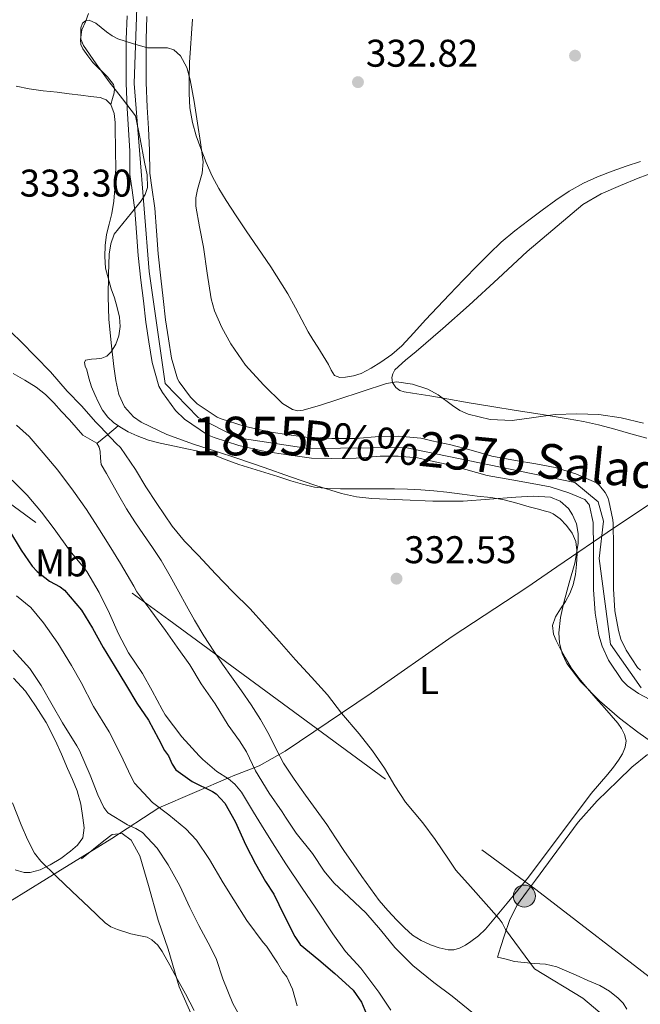
# Model space of a CAD drawing. Extents: x 594005 to 600901, y 720024 to 724747.
# Drawn here: x 594160 to 594321, y 720970 to 721225 of the extents above; entities that cross this region are included whole.
import ezdxf
from ezdxf.enums import TextEntityAlignment as Align

# ---------------------------------------------------------------- set-up
doc = ezdxf.new("R2010")
doc.units = 0
doc.header["$MEASUREMENT"] = 0
for name, pattern in [('DGN Style 3', [108.46977400000002, 77.47841000000001, -30.991364]), ('DGN Style 4', [124.04293441000002, 61.98272800000001, -30.991364, 0.07747841000000001, -30.991364]), ('DGN Style 7', [154.95682000000002, 69.73056900000002, -30.991364, 23.243523, -30.991364])]:
    doc.linetypes.add(name, pattern=pattern)
for name, color, linetype in [('Nivel 1', 7, 'Continuous'), ('Nivel 11', 7, 'Continuous'), ('Nivel 16', 7, 'Continuous'), ('Nivel 17', 7, 'Continuous'), ('Nivel 23', 7, 'Continuous'), ('Nivel 32', 7, 'Continuous'), ('Nivel 35', 7, 'Continuous'), ('Nivel 36', 7, 'Continuous'), ('Nivel 37', 7, 'Continuous'), ('Nivel 4', 7, 'Continuous'), ('Nivel 41', 7, 'Continuous'), ('Nivel 43', 7, 'Continuous'), ('Nivel 48', 7, 'Continuous'), ('Nivel 5', 7, 'Continuous'), ('Nivel 51', 7, 'Continuous'), ('Nivel 57', 7, 'Continuous'), ('Nivel 7', 7, 'Continuous')]:
    doc.layers.add(name, color=color, linetype=linetype)
doc.styles.add('Style-arial', font='arial.shx', dxfattribs={"bigfont": 'arialbig.shx'})
doc.styles.add('Style-arialn', font='arialn.shx', dxfattribs={"bigfont": 'arialnbig.shx'})
doc.styles.add('Style-timesi', font='timesi.shx', dxfattribs={"bigfont": 'timesibig.shx'})

# ---------------------------------------------------------------- blocks, each defined once
blk = doc.blocks.new('5PATER')
at = {"layer": 'Nivel 7', "linetype": 'Continuous', "lineweight": 0}
h = blk.add_hatch(color=53, dxfattribs=at)
edge = h.paths.add_edge_path()
edge.add_ellipse((0, 0), major_axis=(-1.095731442945027, -1.110710700472634), ratio=0.9994222409660316, start_angle=0, end_angle=360)
blk = doc.blocks.new('5PERFI')
at = {"layer": 'Nivel 17', "linetype": 'Continuous', "lineweight": 0}
h = blk.add_hatch(color=7, dxfattribs=at)
edge = h.paths.add_edge_path()
edge.add_arc((0, 0), 1.55999999938624, 315.0000000018422, 675.0000000018422)
blk = doc.blocks.new('5PELE')
at = {"layer": 'Nivel 32', "linetype": 'Continuous', "lineweight": 0}
h = blk.add_hatch(color=9, dxfattribs=at)
edge = h.paths.add_edge_path()
edge.add_arc((-0.0002000001259148121, 0), 2.85, 0, 360)
at = {"layer": 'Nivel 32', "color": 8, "linetype": 'Continuous', "lineweight": 0}
blk.add_circle((-0.0002000001259148121, 0), 2.85, dxfattribs=at)

msp = doc.modelspace()

# ---------------------------------------------------------------- linework, layer by layer
at = {"layer": 'Nivel 1', "color": 7, "linetype": 'Continuous', "lineweight": 0}
msp.add_polyline3d([(594433.324, 721177.764, 332.636), (594404.335, 721158.696, 332.356), (594379.4850000001, 721141.77, 332.179), (594362.53, 721129.121, 331.887), (594343.068, 721115.1340000001, 332.121), (594335.3899999999, 721108.9210000001, 332.209), (594329.4550000001, 721104.118, 332.134), (594326.686, 721101.878, 332.099), (594322.8870000001, 721099.358, 332.058), (594314.463, 721093.77, 331.972), (594299.459, 721083.5120000001, 332.074), (594291.6710000001, 721078.1869999999, 332.081), (594272.3189999999, 721065.5190000001, 332.923), (594251.3090000001, 721050.821, 334.334), (594229.027, 721035.7450000001, 336.96), (594222.281, 721031.9469999999, 339.455), (594215.527, 721029.3319999999, 344.046), (594214.774, 721029.04, 344.605), (594196.3230000001, 721021.074, 355.061), (594184.1000000001, 721013.0930000001, 363.934), (594167.1680000001, 721002.7080000001, 364.363), (594152.783, 720993.8430000001, 367.112)], dxfattribs=at)
at = {"layer": 'Nivel 11', "color": 142, "linetype": 'Continuous', "lineweight": 13}
for points in [[(594188.037, 721226.361, 331.195), (594187.81, 721220.3389999999, 331.195), (594187.81, 721214.2420000001, 331.195), (594187.81, 721208.97, 331.195), (594188.0730000001, 721202.415, 331.195), (594188.443, 721196.8500000001, 331.195), (594188.723, 721191.378, 331.195), (594188.79, 721185.2280000001, 331.195), (594189.3630000001, 721181.162, 331.195), (594190.077, 721175.966, 331.195), (594190.5120000001, 721170.2420000001, 331.195), (594190.95, 721164.227, 331.211), (594191.6359999999, 721157.8260000001, 331.179), (594192.294, 721152.497, 331.067), (594192.926, 721146.939, 331.035), (594193.6950000001, 721141.8659999999, 331.003), (594194.547, 721136.496, 330.987), (594196.314, 721130.341, 330.987), (594197.2080000001, 721128.713, 330.987), (594200.611, 721124.1140000001, 330.971), (594202.929, 721121.818, 330.971), (594208.9269999999, 721117.7509999999, 330.971), (594210.6499999999, 721117.0360000001, 330.971), (594217.0160000001, 721114.994, 330.971), (594223.827, 721113.4780000001, 330.971), (594229.838, 721112.584, 330.971), (594235.8700000001, 721111.737, 330.971), (594241.1570000001, 721111.6510000001, 330.971), (594247.483, 721111.6840000001, 330.971), (594253.693, 721112.2139999999, 330.891), (594258.307, 721112.2720000001, 330.779), (594263.3770000001, 721111.7720000001, 330.731), (594264.1780000001, 721111.5889999999, 330.731), (594265.9569999999, 721111.1810000001, 330.731)], [(594193.2010000001, 721226.1939999999, 331.195), (594192.977, 721220.2420000001, 331.195), (594192.977, 721214.2420000001, 331.195), (594192.977, 721209.074, 331.195), (594193.233, 721202.69, 331.195), (594193.601, 721197.1540000001, 331.195), (594193.889, 721191.538, 331.195), (594193.953, 721185.618, 331.195), (594194.4809999999, 721181.8740000001, 331.195), (594195.217, 721176.514, 331.195), (594195.665, 721170.6259999999, 331.195), (594196.0970000001, 721164.69, 331.211), (594196.7690000001, 721158.4180000001, 331.179), (594197.425, 721153.1059999999, 331.067), (594198.0490000001, 721147.618, 331.035), (594198.801, 721142.658, 331.003), (594199.601, 721137.618, 330.987), (594201.121, 721132.3219999999, 330.987), (594201.5689999999, 721131.506, 330.987), (594204.5290000001, 721127.506, 330.971), (594206.2250000001, 721125.8260000001, 330.971), (594211.3929999999, 721122.3219999999, 330.971), (594212.433, 721121.8900000001, 330.971), (594218.369, 721119.986, 330.971), (594224.7690000001, 721118.5619999999, 330.971), (594230.577, 721117.6980000001, 330.971), (594236.273, 721116.898, 330.971), (594241.185, 721116.818, 330.971), (594247.2490000001, 721116.8500000001, 330.971), (594253.4410000001, 721117.378, 330.891), (594258.5290000001, 721117.442, 330.779), (594264.209, 721116.882, 330.731), (594265.3289999999, 721116.6259999999, 330.731), (594267.0730000001, 721116.226, 330.731), (594272.033, 721115.1699999999, 330.747), (594277.281, 721113.7779999999, 330.619), (594282.6089999999, 721112.274, 330.491), (594288.737, 721111.1540000001, 330.315), (594294.0490000001, 721110.21, 330.315), (594299.041, 721109.2820000001, 330.315), (594304.433, 721107.618, 330.331), (594309.777, 721105.314, 330.267), (594310.5449999999, 721104.6100000001, 330.251), (594312.0490000001, 721102.7860000001, 330.203)], [(594265.9569999999, 721111.1810000001, 330.731), (594270.8319999999, 721110.1429999999, 330.747), (594275.9169999999, 721108.794, 330.619), (594281.44, 721107.2350000001, 330.491), (594287.8200000001, 721106.0689999999, 330.315), (594293.125, 721105.1259999999, 330.315), (594297.8030000001, 721104.257, 330.315), (594302.6429999999, 721102.763, 330.331), (594306.788, 721101.0449999999, 330.251), (594307.7490000001, 721099.879, 330.203), (594307.9450000001, 721099.52, 330.155), (594308.004, 721099.3319999999, 330.139), (594308.8999999999, 721095.047, 330.107), (594308.932, 721094.5590000001, 330.107), (594308.994, 721088.902, 330.107), (594308.994, 721083.8119999999, 330.107), (594309.027, 721077.693, 330.107), (594309.423, 721071.568, 330.107), (594310.4210000001, 721065.8119999999, 330.107), (594311.2849999999, 721062.9709999999, 330.059), (594312.913, 721059.398, 329.995), (594316.453, 721054.1070000001, 329.995), (594317.8559999999, 721052.7350000001, 329.995), (594320.673, 721050.7550000001, 330.011), (594326.5730000001, 721047.6359999999, 330.011)], [(594312.0490000001, 721102.7860000001, 330.203), (594312.7209999999, 721101.554, 330.155), (594313.0090000001, 721100.642, 330.139), (594314.033, 721095.746, 330.107), (594314.0970000001, 721094.754, 330.107), (594314.1610000001, 721088.9299999999, 330.107), (594314.1610000001, 721083.8260000001, 330.107), (594314.193, 721077.8740000001, 330.107), (594314.561, 721072.1780000001, 330.107), (594315.4569999999, 721067.01, 330.107), (594316.129, 721064.8019999999, 330.059), (594317.4410000001, 721061.922, 329.995), (594320.449, 721057.426, 329.995), (594321.169, 721056.7220000001, 329.995)]]:
    msp.add_polyline3d(points, dxfattribs=at)
at = {"layer": 'Nivel 16', "color": 1, "linetype": 'Continuous', "lineweight": 13}
msp.add_polyline3d([(594261.0149999999, 720919.6140000001, 359.676), (594253.0149999999, 720917.6939999999, 359.74), (594248.1030000001, 720920.0619999999, 360.316), (594243.3670000001, 720925.5020000001, 360.316), (594238.487, 720930.462, 360.636), (594233.5109999999, 720935.0700000001, 361.276), (594228.0549999999, 720940.158, 362.044), (594223.9110000001, 720943.5179999999, 363.308), (594219.4950000001, 720946.6699999999, 363.932), (594215.111, 720949.038, 364.3), (594211.767, 720951.8859999999, 364.668), (594208.919, 720957.3900000001, 364.636), (594205.3030000001, 720966.318, 364.716), (594201.5430000001, 720974.7180000001, 364.396), (594198.743, 720984.446, 363.996), (594196.119, 720991.9820000001, 364.06), (594193.591, 721000.926, 363.772), (594191.3829999999, 721008.638, 363.5), (594189.095, 721012.7339999999, 363.452), (594186.7749999999, 721014.382, 363.548), (594184.1669999999, 721014.19, 363.9), (594181.9909999999, 721012.5260000001, 364.156), (594176.263, 721007.854, 364.572)], dxfattribs=at)
at = {"layer": 'Nivel 23', "color": 70, "linetype": 'DGN Style 4', "lineweight": 0}
msp.add_polyline3d([(594190.8500000001, 721236.243, 333.224), (594189.923, 721208.835, 332.684), (594193.794, 721160.1470000001, 332.777), (594197.942, 721131.101, 333.011), (594206.514, 721122.2490000001, 333.461), (594216.7450000001, 721116.993, 333.256), (594234.9950000001, 721114.226, 333.019), (594260.158, 721114.503, 332.596), (594304.1240000001, 721105.3740000001, 332.217), (594310.2069999999, 721100.395, 332.082), (594311.5900000001, 721095.415, 331.984), (594310.483, 721085.733, 331.925), (594313.388, 721063.5320000001, 332.323), (594321.4070000001, 721052.19, 332.424)], dxfattribs=at)
at = {"layer": 'Nivel 32', "color": 6, "linetype": 'DGN Style 7', "lineweight": 0}
msp.add_polyline3d([(594051.811, 721177.449, 337.61), (594108.0930000001, 721136.2180000001, 344.922), (594198.8470000001, 721069.8090000001, 339.374), (594294.077, 720999.8700000001, 334.717), (594409.273, 720911.2339999999, 335.297), (594492.372, 720848.203, 334.626), (594572.0279999999, 720786.4169999999, 330.445), (594661.7820000001, 720717.196, 329.959), (594760.3400000001, 720644.098, 333.342), (594861.1910000001, 720570.5090000001, 332.071), (594960.5190000001, 720496.398, 329.417), (595040.27, 720439.7110000001, 330.096), (595194.2080000001, 720320.81, 337.8), (595260.304, 720270.6370000001, 349.516), (595359.4890000001, 720199.074, 358.886), (595405.9110000001, 720042.7180000001, 342.655)], dxfattribs=at)
at = {"layer": 'Nivel 35', "color": 92, "linetype": 'DGN Style 3', "lineweight": 0}
for points in [[(594192.5830000001, 721188.4780000001, 336.316), (594191.423, 721194.4539999999, 336.476), (594190.263, 721200.4299999999, 336.636), (594186.8470000001, 721204.838, 336.484), (594183.4310000001, 721209.246, 336.332), (594180.0009999999, 721213.9099999999, 336.276), (594176.743, 721218.6540000001, 336.316), (594176.0889999999, 721220.3219999999, 336.328), (594176.0689999999, 721223.263, 336.348), (594176.5220000001, 721224.44, 336.358), (594177.3030000001, 721225.118, 336.364), (594178.25, 721225.223, 336.368), (594179.9750000001, 721224.4780000001, 336.374), (594182.7150000001, 721222.25, 336.379), (594184.149, 721221.162, 336.38), (594185.6229999999, 721220.4140000001, 336.38), (594189.477, 721219.169, 336.373), (594193.351, 721218.0619999999, 336.348), (594196.7790000001, 721218.1030000001, 336.295), (594198.5079999999, 721218.119, 336.262), (594200.1669999999, 721217.534, 336.236), (594201.9299999999, 721215.973, 336.211), (594203.5830000001, 721213.027, 336.183), (594204.439, 721209.7579999999, 336.172), (594205.425, 721204.1570000001, 336.204), (594206.327, 721198.5419999999, 336.236), (594207.075, 721193.524, 336.233), (594207.7350000001, 721188.51, 336.22), (594207.5530000001, 721185.635, 336.204), (594206.3219999999, 721181.3260000001, 336.172), (594205.8600000001, 721179.173, 336.16), (594205.8630000001, 721177.0220000001, 336.156), (594206.834, 721171.7069999999, 336.161), (594207.8470000001, 721166.398, 336.172), (594208.8319999999, 721159.6980000001, 336.186), (594209.879, 721152.99, 336.204), (594210.6869999999, 721149.9439999999, 336.217), (594212.5819999999, 721145.594, 336.244), (594214.9510000001, 721141.3740000001, 336.268), (594218.7849999999, 721135.827, 336.29), (594223.463, 721130.75, 336.3), (594228.3189999999, 721125.9040000001, 336.3), (594230.935, 721124.2949999999, 336.3), (594232.3090000001, 721123.994, 336.3), (594233.7350000001, 721124.142, 336.3), (594238.216, 721125.4979999999, 336.3), (594242.6950000001, 721126.9580000001, 336.3), (594249.007, 721129.0360000001, 336.3), (594255.3189999999, 721131.0860000001, 336.3), (594257.9510000001, 721131.483, 336.3), (594262.021, 721130.9010000001, 336.3), (594266.023, 721129.598, 336.3), (594268.7509999999, 721128.159, 336.3), (594272.439, 721125.337, 336.3), (594274.3640000001, 721124.054, 336.3), (594276.503, 721123.118, 336.3), (594282.2150000001, 721121.783, 336.3), (594287.9269999999, 721121.5020000001, 336.3), (594293.5109999999, 721122.2990000001, 336.3), (594299.095, 721123.0700000001, 336.3), (594304.709, 721123.253, 336.3), (594310.3430000001, 721123.038, 336.3), (594316.163, 721122.135, 336.3), (594321.9269999999, 721120.75, 336.3)], [(594325.5109999999, 721037.166, 336.364), (594320.4979999999, 721040.6799999999, 336.579), (594315.7509999999, 721044.3500000001, 336.78), (594310.592, 721048.8119999999, 336.825), (594305.719, 721053.7420000001, 336.86), (594302.1170000001, 721058.4950000001, 336.89), (594300.8640000001, 721061.1030000001, 336.903), (594300.1669999999, 721063.854, 336.908), (594300.04, 721066.4569999999, 336.908), (594300.4650000001, 721070.416, 336.908), (594301.287, 721074.318, 336.908), (594302.7209999999, 721079.4029999999, 336.908), (594304.1669999999, 721084.4780000001, 336.908), (594305.0349999999, 721089.574, 336.908), (594305.0390000001, 721092.163, 336.908), (594304.5830000001, 721094.7180000001, 336.908), (594303.5930000001, 721097.044, 336.908), (594302.4909999999, 721098.639, 336.904), (594300.372, 721100.548, 336.881), (594297.831, 721101.5660000001, 336.828), (594293.3489999999, 721101.869, 336.702), (594288.871, 721101.646, 336.572), (594282.041, 721101.065, 336.371), (594275.2069999999, 721100.6059999999, 336.172), (594267.362, 721100.5930000001, 336.112), (594259.5109999999, 721100.878, 336.108), (594251.5320000001, 721101.2720000001, 335.896), (594247.5689999999, 721101.73, 335.787), (594243.655, 721102.574, 335.74), (594236.9820000001, 721104.6340000001, 335.74), (594230.4070000001, 721106.878, 335.74), (594223.568, 721109.2579999999, 335.74), (594216.727, 721111.6300000001, 335.74), (594210.9909999999, 721113.4909999999, 335.815), (594205.2390000001, 721115.31, 335.948), (594198.378, 721117.831, 336.101), (594191.703, 721121.0700000001, 336.252), (594189.744, 721122.422, 336.294), (594187.369, 721125.057, 336.344), (594185.895, 721128.2380000001, 336.364), (594185.102, 721131.8230000001, 336.364), (594184.5989999999, 721135.4380000001, 336.364), (594183.9099999999, 721141.594, 336.364), (594183.351, 721147.7579999999, 336.364), (594183.1599999999, 721153.5549999999, 336.283), (594183.2069999999, 721159.358, 336.156), (594183.3740000001, 721164.629, 336.077), (594183.798, 721167.2380000001, 336.043), (594184.679, 721169.8060000001, 336.012), (594189.2069999999, 721175.3260000001, 336.028), (594191.7180000001, 721178.4450000001, 336.108), (594192.774, 721180.0830000001, 336.149), (594193.3829999999, 721181.8700000001, 336.188), (594193.273, 721185.166, 336.246), (594192.5830000001, 721188.4780000001, 336.316)]]:
    msp.add_polyline3d(points, dxfattribs=at)
at = {"layer": 'Nivel 36', "color": 92, "linetype": 'Continuous', "lineweight": 0, "extrusion": (0.1008085935476894, 0.2016171870954723, 0.9742628687036401), "elevation": 205615.2732218597, "flags": 128}
msp.add_lwpolyline([(-208958.3177711876, -887195.923726785), (-208959.75466847, -887199.308596679), (-208961.1893296845, -887202.6934665733)], dxfattribs=at)
at = {"layer": 'Nivel 36', "color": 92, "linetype": 'Continuous', "lineweight": 0}
for points in [[(594178.0390000001, 721227.006, 332.956), (594177.247, 721224.868, 332.97), (594176.327, 721222.7820000001, 332.972), (594175.9439999999, 721220.21, 332.902), (594176.0800000001, 721218.9269999999, 332.862), (594176.5830000001, 721217.79, 332.828), (594177.851, 721216.04, 332.78), (594179.1270000001, 721214.3019999999, 332.732), (594182.97, 721210.55, 332.493), (594184.4950000001, 721208.6059999999, 332.416), (594184.821, 721207.561, 332.429), (594184.727, 721206.446, 332.492), (594184.287, 721204.9340000001, 332.612), (594183.8470000001, 721203.422, 332.732)], [(594205.03, 721225.548, 333.419), (594204.7690000001, 721221.8260000001, 333.419), (594204.507, 721218.0419999999, 333.401), (594204.257, 721214.2579999999, 333.387), (594204.1240000001, 721210.26, 333.387), (594204.145, 721206.2579999999, 333.387), (594204.362, 721202.493, 333.387), (594204.993, 721198.754, 333.387), (594205.9739999999, 721195.314, 333.387), (594207.169, 721191.9539999999, 333.387), (594208.5349999999, 721188.3589999999, 333.387), (594210.0970000001, 721184.8500000001, 333.387), (594211.858, 721181.6170000001, 333.387), (594213.777, 721178.4820000001, 333.387), (594216.3090000001, 721174.558, 333.376), (594218.8970000001, 721170.6740000001, 333.355), (594221.0009999999, 721167.658, 333.339), (594223.105, 721164.642, 333.323), (594225.3530000001, 721161.304, 333.315), (594229.6980000001, 721154.318, 333.258), (594231.7609999999, 721150.658, 333.195), (594233.3659999999, 721147.5390000001, 333.171), (594235.0249999999, 721144.45, 333.163), (594236.2490000001, 721142.46, 333.22), (594237.4890000001, 721140.4820000001, 333.275)], [(594306.2309999999, 721177.4380000001, 332.86), (594310.9780000001, 721180.203, 332.86), (594316.007, 721182.4299999999, 332.86), (594320.595, 721184.3360000001, 332.86), (594325.2550000001, 721186.0460000001, 332.86), (594329.865, 721187.4950000001, 332.86), (594334.5349999999, 721188.702, 332.86), (594338.247, 721189.48, 332.86), (594341.959, 721190.254, 332.86), (594344.977, 721190.919, 332.978), (594347.9909999999, 721191.598, 333.1), (594351.689, 721192.55, 333.105), (594355.335, 721193.7420000001, 333.1), (594357.835, 721195.0020000001, 333.09), (594360.1669999999, 721196.6059999999, 333.084), (594362.2690000001, 721198.2579999999, 333.092), (594364.1669999999, 721200.1740000001, 333.1), (594365.4539999999, 721202.013, 333.1), (594366.327, 721204.0619999999, 333.1), (594366.9210000001, 721206.408, 333.1), (594367.175, 721208.7820000001, 333.1), (594367.2590000001, 721217.4880000001, 333.1), (594367.111, 721226.19, 333.1)], [(594159.246, 721208.1329999999, 333.204), (594162.679, 721207.422, 333.132), (594166.2930000001, 721206.9369999999, 333.068), (594169.9269999999, 721206.5900000001, 333.004), (594172.9990000001, 721206.1980000001, 332.916), (594176.071, 721205.8060000001, 332.828), (594178.567, 721205.494, 332.808), (594181.0630000001, 721205.182, 332.796), (594182.625, 721204.6410000001, 332.764), (594183.8470000001, 721203.422, 332.732), (594184.716, 721201.1000000001, 332.755), (594184.919, 721198.7180000001, 332.78), (594184.994, 721195.966, 332.712), (594185.047, 721193.2139999999, 332.652), (594185.077, 721190.462, 332.644), (594185.095, 721187.71, 332.636), (594185.037, 721184.605, 332.621), (594184.8870000001, 721181.5020000001, 332.604), (594184.5830000001, 721178.3090000001, 332.575), (594184.1030000001, 721175.1340000001, 332.556), (594183.4299999999, 721172.416, 332.556), (594182.727, 721169.6939999999, 332.556), (594182.342, 721166.848, 332.556), (594182.247, 721163.9979999999, 332.556), (594182.4569999999, 721160.979, 332.556), (594183.898, 721155.6140000001, 332.543), (594184.743, 721153.2779999999, 332.524), (594185.4890000001, 721150.7919999999, 332.522), (594186.119, 721148.2860000001, 332.524), (594186.263, 721145.889, 332.451), (594185.879, 721143.47, 332.38), (594185.1540000001, 721141.2820000001, 332.461), (594183.879, 721139.2620000001, 332.684), (594182.7930000001, 721138.192, 332.868), (594181.4950000001, 721137.598, 333.068), (594180.152, 721137.467, 333.27), (594178.807, 721137.3900000001, 333.468), (594177.287, 721137.102, 333.66), (594176.986, 721136.547, 333.745), (594177.1939999999, 721135.591, 333.878), (594177.575, 721134.638, 334.012), (594178.139, 721132.4299999999, 334.373), (594178.807, 721130.2380000001, 334.732), (594179.6429999999, 721128.186, 334.912), (594180.5989999999, 721126.1740000001, 334.908), (594181.6869999999, 721124.172, 334.761), (594183.031, 721122.318, 334.636), (594184.5109999999, 721120.9480000001, 334.638), (594186.183, 721119.8219999999, 334.652), (594188.3659999999, 721118.547, 334.706), (594190.631, 721117.486, 334.748), (594193.612, 721116.4180000001, 334.37), (594196.663, 721115.5819999999, 333.916), (594200.335, 721114.8200000001, 333.781), (594204.007, 721114.0619999999, 333.644), (594207.2339999999, 721113.345, 333.433), (594210.439, 721112.5419999999, 333.244), (594213.726, 721111.3289999999, 333.272), (594216.9990000001, 721110.0619999999, 333.324), (594220.3829999999, 721109.0390000001, 333.179), (594223.767, 721108.014, 333.052), (594227.1270000001, 721106.9369999999, 333.019), (594230.487, 721105.854, 333.004), (594233.554, 721104.9380000001, 333.022), (594236.679, 721104.2220000001, 333.036)], [(594237.4890000001, 721140.4820000001, 333.275), (594238.9029999999, 721138.2479999999, 333.157), (594240.321, 721136.0179999999, 333.035), (594240.943, 721134.554, 333.036), (594241.8570000001, 721133.122, 333.035), (594243.2420000001, 721132.6059999999, 333.016), (594244.689, 721132.754, 333.003), (594246.7320000001, 721133.051, 333.003), (594248.753, 721133.666, 333.003), (594251.3829999999, 721135.021, 333.003), (594253.825, 721136.594, 333.003), (594256.683, 721138.592, 333.003), (594259.297, 721140.8500000001, 333.003), (594262.3740000001, 721144.217, 333.003), (594265.4410000001, 721147.5860000001, 333.003), (594268.5190000001, 721150.8829999999, 333.003), (594271.6170000001, 721154.162, 333.003), (594275.317, 721157.966, 333.107), (594279.041, 721161.746, 333.211), (594282.021, 721164.788, 333.211), (594285.0889999999, 721167.746, 333.211), (594288.6070000001, 721170.6340000001, 333.211), (594292.2409999999, 721173.378, 333.211), (594295.7039999999, 721176.014, 333.211), (594299.2010000001, 721178.6100000001, 333.211), (594302.696, 721180.94, 333.211), (594306.385, 721182.962, 333.211), (594310.074, 721184.629, 333.217), (594313.841, 721186.098, 333.227), (594317.483, 721187.4269999999, 333.24), (594321.169, 721188.6100000001, 333.259)], [(594322.8389999999, 721116.909, 332.279), (594318.727, 721118.0460000001, 332.284), (594314.521, 721119.229, 332.296), (594310.311, 721120.398, 332.316), (594306.396, 721121.2479999999, 332.382), (594302.439, 721121.902, 332.444), (594298.824, 721122.4979999999, 332.445), (594295.2069999999, 721123.0860000001, 332.444), (594288.9169999999, 721124.074, 332.471), (594282.631, 721125.0860000001, 332.492), (594276.79, 721126.0819999999, 332.493), (594270.9510000001, 721127.0860000001, 332.492), (594266.5190000001, 721127.8389999999, 332.496), (594262.087, 721128.5900000001, 332.508), (594259.8640000001, 721128.8940000001, 332.537), (594258.784, 721129.274, 332.562), (594257.719, 721130.0619999999, 332.588), (594256.8740000001, 721131.331, 332.621), (594256.7110000001, 721132.6059999999, 332.668), (594256.929, 721133.6159999999, 332.722), (594257.5109999999, 721134.5900000001, 332.78), (594260.2820000001, 721137.142, 332.953), (594263.047, 721139.3260000001, 333.1), (594269.912, 721145.3300000001, 333.3), (594276.7590000001, 721151.358, 333.292), (594284.291, 721158.2860000001, 333.163), (594291.767, 721165.2779999999, 333.036), (594306.2309999999, 721177.4380000001, 332.86)], [(594183.9909999999, 721105.4380000001, 337.02), (594182.679, 721107.7579999999, 336.881), (594181.3670000001, 721110.078, 336.732), (594181.1170000001, 721111.7220000001, 336.627), (594181.095, 721113.4539999999, 336.508), (594180.773, 721114.5760000001, 336.326), (594180.183, 721115.598, 336.156), (594178.395, 721116.679, 336.114), (594176.615, 721117.6939999999, 336.156), (594174.8570000001, 721119.663, 336.28), (594173.095, 721121.6300000001, 336.38), (594171.061, 721123.858, 336.387), (594169.0149999999, 721126.078, 336.332), (594166.851, 721128.233, 336.208), (594164.4550000001, 721130.1259999999, 336.092), (594161.497, 721131.963, 336.033), (594158.4709999999, 721133.6780000001, 336.012)], [(594236.679, 721104.2220000001, 333.036), (594240.0390000001, 721103.8400000001, 332.849), (594243.415, 721103.7579999999, 332.668), (594246.567, 721103.767, 332.676), (594249.719, 721103.774, 332.684), (594253.567, 721103.7690000001, 332.677), (594257.415, 721103.7579999999, 332.668), (594260.8, 721103.7080000001, 332.655), (594264.183, 721103.55, 332.636), (594267.5800000001, 721103.2579999999, 332.607), (594270.967, 721102.878, 332.572), (594274.9040000001, 721102.3970000001, 332.52), (594278.8389999999, 721101.902, 332.476), (594282.361, 721101.4820000001, 332.47), (594285.8630000001, 721100.926, 332.476), (594289.092, 721100.078, 332.492), (594292.2949999999, 721099.1340000001, 332.492), (594294.4299999999, 721098.5730000001, 332.424), (594296.567, 721098.014, 332.316), (594297.5490000001, 721097.696, 332.267), (594298.503, 721097.2779999999, 332.22), (594300.385, 721095.966, 332.151), (594302.007, 721094.254, 332.092), (594303.5079999999, 721092.284, 331.983), (594304.439, 721090.078, 331.9), (594304.729, 721087.1340000001, 331.885), (594304.567, 721084.19, 331.884), (594304.3019999999, 721081.524, 331.884), (594303.7509999999, 721078.878, 331.884), (594302.8589999999, 721076.6769999999, 331.884), (594301.767, 721074.5900000001, 331.884), (594300.436, 721072.621, 331.887), (594299.111, 721070.622, 331.9), (594298.395, 721068.3829999999, 332.003), (594298.5989999999, 721066.1259999999, 332.124), (594299.3200000001, 721064.422, 332.162), (594300.1669999999, 721062.75, 332.188), (594301.6270000001, 721060.0150000001, 332.203), (594303.223, 721057.3740000001, 332.22), (594305.243, 721054.6300000001, 332.382), (594307.415, 721052.014, 332.524), (594309.639, 721049.4850000001, 332.501), (594311.8630000001, 721046.9580000001, 332.476), (594313.587, 721044.9780000001, 332.476), (594315.3030000001, 721042.99, 332.476), (594316.273, 721041.6270000001, 332.476), (594317.047, 721040.1259999999, 332.476), (594317.436, 721038.46, 332.476), (594317.2069999999, 721036.7820000001, 332.476), (594316.496, 721035.047, 332.487), (594315.527, 721033.422, 332.508), (594314.1769999999, 721031.584, 332.523), (594312.7590000001, 721029.8219999999, 332.572), (594308.375, 721024.7820000001, 332.836), (594292.1510000001, 721003.0860000001, 334.364), (594286.575, 720996.358, 335.06), (594280.9990000001, 720989.6300000001, 335.756), (594279.2110000001, 720987.9369999999, 335.995), (594277.2069999999, 720986.446, 336.252), (594275.8060000001, 720985.504, 336.404), (594274.2790000001, 720984.7180000001, 336.54), (594272.811, 720984.29, 336.625), (594271.335, 720984.27, 336.7), (594269.017, 720984.767, 336.96), (594266.727, 720985.598, 337.148), (594264.2949999999, 720986.676, 337.143), (594262.071, 720988.078, 337.132), (594259.983, 720989.962, 337.132), (594258.0390000001, 720991.966, 337.132), (594255.679, 720994.473, 337.132), (594253.4469999999, 720997.0860000001, 337.132), (594251.156, 721000.158, 337.132), (594248.935, 721003.2779999999, 337.132), (594246.6680000001, 721006.527, 337.132), (594244.423, 721009.79, 337.132), (594242.139, 721013.281, 337.118), (594239.8470000001, 721016.7660000001, 337.1), (594237.0900000001, 721020.5789999999, 337.093), (594234.2949999999, 721024.3659999999, 337.1), (594231.396, 721028.48, 337.123), (594228.631, 721032.686, 337.148), (594226.744, 721036.3119999999, 337.164), (594224.935, 721039.9820000001, 337.18), (594222.675, 721043.9380000001, 337.227), (594220.247, 721047.79, 337.308), (594217.6810000001, 721051.4010000001, 337.416), (594215.111, 721055.006, 337.548), (594212.827, 721058.3330000001, 337.72), (594210.567, 721061.6780000001, 337.884), (594207.9639999999, 721065.6510000001, 337.942), (594205.4950000001, 721069.71, 337.884), (594203.459, 721073.3999999999, 337.771), (594201.4469999999, 721077.102, 337.66), (594199.223, 721081.1669999999, 337.569), (594196.855, 721085.1499999999, 337.5), (594194.598, 721088.548, 337.506), (594192.327, 721091.9340000001, 337.516), (594190.0390000001, 721095.2350000001, 337.452), (594187.8630000001, 721098.5900000001, 337.34), (594185.919, 721102.003, 337.195), (594183.9909999999, 721105.4380000001, 337.02)], [(594158.615, 721054.6540000001, 363.644), (594161.692, 721051.307, 363.577), (594164.2949999999, 721047.534, 363.5), (594167.054, 721043.179, 363.457), (594169.4310000001, 721038.638, 363.436), (594171.004, 721034.9750000001, 363.442), (594172.567, 721031.31, 363.452), (594173.8570000001, 721028.4140000001, 363.444), (594175.1429999999, 721025.5020000001, 363.42), (594176.094, 721022.048, 363.331), (594176.615, 721018.494, 363.228), (594176.935, 721015.912, 363.196), (594176.551, 721013.342, 363.228), (594175.199, 721011.3729999999, 363.322), (594173.351, 721009.8060000001, 363.436), (594170.8300000001, 721007.9569999999, 363.602), (594168.119, 721006.3019999999, 363.772), (594165.517, 721005.0090000001, 363.816), (594162.9029999999, 721004.3019999999, 363.852), (594161.362, 721004.345, 364.04), (594159.0360000001, 721005.0320000001, 364.53)], [(594317.6229999999, 720968.926, 334.492), (594316.6540000001, 720970.416, 334.424), (594315.415, 720971.726, 334.364), (594313.1470000001, 720973.578, 334.353), (594310.6470000001, 720975.006, 334.364), (594307.567, 720976.3430000001, 334.382), (594304.487, 720977.6780000001, 334.412), (594302.0460000001, 720978.7760000001, 334.471), (594299.527, 720979.854, 334.556), (594296.561, 720980.5109999999, 334.657), (594293.575, 720980.7660000001, 334.844), (594291.0390000001, 720980.9469999999, 335.118), (594288.5349999999, 720981.2779999999, 335.452), (594286.3189999999, 720981.8219999999, 335.764), (594284.1030000001, 720982.3659999999, 336.076), (594284.9750000001, 720985.102, 335.9), (594285.8470000001, 720987.838, 335.724), (594287.2679999999, 720992.0889999999, 335.299), (594289.3189999999, 720996.03, 334.908), (594291.6470000001, 720999.1740000001, 334.802), (594293.9909999999, 721002.3019999999, 334.716), (594299.504, 721009.8289999999, 334.346), (594305.047, 721017.342, 333.996), (594309.9680000001, 721022.869, 333.86), (594315.287, 721028.078, 333.708), (594318.9269999999, 721031.642, 333.496), (594323.031, 721034.9099999999, 333.276)]]:
    msp.add_polyline3d(points, dxfattribs=at)
at = {"layer": 'Nivel 4', "color": 30, "linetype": 'Continuous', "lineweight": 30, "elevation": 350, "flags": 128}
msp.add_lwpolyline([(594157.5190000001, 721092.854), (594160.5590000001, 721087.862), (594163.439, 721083.75), (594164.7350000001, 721082.3260000001), (594167.9510000001, 721079.862), (594170.6710000001, 721078.3260000001), (594171.7749999999, 721077.494), (594176.1910000001, 721072.342), (594179.087, 721067.638), (594181.855, 721062.6140000001), (594184.719, 721057.9580000001), (594187.871, 721052.71), (594190.6070000001, 721048.1980000001), (594193.5989999999, 721043.7820000001), (594196.159, 721038.9340000001), (594197.727, 721035.9099999999), (594198.767, 721034.5660000001), (594199.743, 721032.3900000001), (594200.719, 721030.9180000001), (594204.895, 721027.926), (594210.159, 721025.334), (594211.183, 721024.6939999999), (594213.4070000001, 721022.2620000001), (594216.095, 721017.574), (594218.879, 721011.398), (594221.3430000001, 721006.5179999999), (594223.967, 721002.0220000001), (594226.0789999999, 720998.726), (594228.655, 720993.334), (594231.5349999999, 720987.702), (594232.943, 720985.6540000001), (594237.791, 720981.6699999999), (594241.935, 720978.118), (594245.631, 720974.7420000001), (594246.703, 720973.7820000001), (594248.8630000001, 720970.662), (594250.9909999999, 720965.51)], dxfattribs=at)
at = {"layer": 'Nivel 5', "color": 30, "linetype": 'Continuous', "lineweight": 0, "flags": 128}
for points, elevation in [([(594155.551, 721146.6939999999), (594160.591, 721141.862), (594164.271, 721138.038), (594168.223, 721134.0700000001), (594172.5430000001, 721129.0460000001), (594176.223, 721125.254), (594179.983, 721121.0619999999), (594181.0549999999, 721119.8940000001), (594185.2309999999, 721115.5419999999), (594186.3030000001, 721114.5020000001), (594190.2550000001, 721108.8060000001), (594192.9110000001, 721104.31), (594195.743, 721100.006), (594199.7590000001, 721094.102), (594202.9750000001, 721090.246), (594206.6070000001, 721086.5020000001), (594211.007, 721081.75), (594215.439, 721077.094), (594219.967, 721072.662), (594223.6950000001, 721068.5020000001), (594227.4709999999, 721064.31), (594231.743, 721059.4780000001), (594235.871, 721054.9340000001), (594240.031, 721050.3260000001), (594243.679, 721045.5900000001), (594248.1910000001, 721040.246), (594251.663, 721035.862), (594254.767, 721031.3659999999), (594257.503, 721026.8060000001), (594260.2550000001, 721022.534), (594264.7350000001, 721017.1740000001), (594267.9029999999, 721012.854), (594271.4070000001, 721007.7820000001), (594273.3430000001, 721004.95), (594277.087, 721000.726), (594284.5430000001, 720992.294), (594285.2790000001, 720991.27), (594286.2069999999, 720989.5419999999), (594293.743, 720979.3659999999), (594306.223, 720971.702), (594318.4310000001, 720961.494)], 335), ([(594159.375, 721120.2779999999), (594162.655, 721117.3659999999), (594166.3189999999, 721113.1259999999), (594170.111, 721108.5660000001), (594174.111, 721103.19), (594177.487, 721098.422), (594180.4950000001, 721093.8459999999), (594183.4070000001, 721089.142), (594186.351, 721084.406), (594189.8230000001, 721078.5179999999), (594190.6070000001, 721077.03), (594194.223, 721072.246), (594198.047, 721067.0460000001), (594201.071, 721062.71), (594204.287, 721058.182), (594207.2790000001, 721053.2380000001), (594210.895, 721048.054), (594214.2390000001, 721042.5179999999), (594217.199, 721038.486), (594219.0390000001, 721035.6059999999), (594221.311, 721030.71), (594224.879, 721024.854), (594228.2390000001, 721020.0220000001), (594229.087, 721018.6939999999), (594231.8870000001, 721014.55), (594236.095, 721009.254), (594239.1669999999, 721004.6939999999), (594241.663, 721001.638), (594245.631, 720997.942), (594249.9990000001, 720993.862), (594253.727, 720989.462), (594257.487, 720984.8859999999), (594262.1270000001, 720980.246), (594267.5830000001, 720975.8300000001), (594272.351, 720972.2620000001), (594277.9029999999, 720967.7339999999)], 340), ([(594158.271, 721106.054), (594162.095, 721102.1340000001), (594165.8230000001, 721097.686), (594169.1510000001, 721093.382), (594173.2949999999, 721087.6059999999), (594176.6229999999, 721083.5900000001), (594177.5830000001, 721082.3740000001), (594180.7990000001, 721076.8859999999), (594183.487, 721071.462), (594185.8230000001, 721066.166), (594188.4469999999, 721061.254), (594192.0630000001, 721055.878), (594194.591, 721051.446), (594197.135, 721046.534), (594197.9029999999, 721045.1740000001), (594202.271, 721039.462), (594206.7509999999, 721034.598), (594207.663, 721033.6059999999), (594211.3430000001, 721030.5020000001), (594214.3670000001, 721028.5660000001), (594215.967, 721027.2380000001), (594217.7110000001, 721025.1100000001), (594220.831, 721019.9739999999), (594223.615, 721015.462), (594226.335, 721011.03), (594229.2150000001, 721006.534), (594233.4550000001, 721000.2139999999), (594236.7990000001, 720995.2860000001), (594241.375, 720988.3900000001), (594244.703, 720983.798), (594248.6869999999, 720979.51), (594253.3589999999, 720973.3019999999), (594256.479, 720968.662)], 345), ([(594159.3430000001, 721076.038), (594163.0549999999, 721072.9820000001), (594166.351, 721069.0460000001), (594170.095, 721063.7660000001), (594173.5989999999, 721057.99), (594176.111, 721053.574), (594179.375, 721047.3659999999), (594183.4070000001, 721040.7420000001), (594186.3189999999, 721034.966), (594189.135, 721029.142), (594189.967, 721027.494), (594194.6229999999, 721022.4539999999), (594198.9110000001, 721019.27), (594203.2949999999, 721015.5900000001), (594206.047, 721012.662), (594209.4550000001, 721007.6699999999), (594212.959, 721001.6699999999), (594215.7590000001, 720997.27), (594219.135, 720991.8940000001), (594223.375, 720986.1340000001), (594224.1910000001, 720985.2220000001), (594227.023, 720980.8700000001), (594228.335, 720978.646), (594229.4550000001, 720977.254), (594230.9269999999, 720974.0860000001), (594232.175, 720969.75)], 355), ([(594158.5109999999, 721061.99), (594162.8470000001, 721057.2220000001), (594165.743, 721052.8219999999), (594168.6070000001, 721047.7820000001), (594171.263, 721043.1100000001), (594175.023, 721037.1259999999), (594175.727, 721035.926), (594178.479, 721029.558), (594180.479, 721024.4539999999), (594182.047, 721021.19), (594183.023, 721019.7660000001), (594188.1429999999, 721016.6780000001), (594190.335, 721015.702), (594192.0149999999, 721014.6780000001), (594195.8389999999, 721010.598), (594198.719, 721006.3260000001), (594201.7590000001, 721000.8859999999), (594204.3030000001, 720995.2380000001), (594206.639, 720990.534), (594209.0390000001, 720986.0700000001), (594209.7110000001, 720984.9180000001), (594211.2150000001, 720981.7820000001), (594212.8630000001, 720976.7420000001), (594215.4550000001, 720970.3900000001), (594218.1429999999, 720965.5260000001)], 360), ([(594158.307, 721022.3559999999), (594160.6229999999, 721016.6300000001), (594162.1969999999, 721012.888), (594164.034, 721009.3030000001), (594165.6950000001, 721007.2380000001), (594169.7550000001, 721003.317), (594173.8389999999, 720999.4299999999), (594178.101, 720995.3459999999), (594182.399, 720991.2860000001), (594183.861, 720990.2690000001), (594185.5249999999, 720989.564), (594189.007, 720988.4380000001), (594191.104, 720987.983), (594193.217, 720987.568), (594194.4950000001, 720986.902), (594195.98, 720985.466), (594197.155, 720983.828), (594199.1030000001, 720980.294), (594201.1499999999, 720976.581), (594203.1669999999, 720972.854), (594205.463, 720968.4990000001)], 365)]:
    msp.add_lwpolyline(points, dxfattribs=dict(at, elevation=elevation))
at = {"layer": 'Nivel 51', "color": 143, "linetype": 'Continuous', "lineweight": 13}
for points in [[(594188.037, 721226.361, 331.195), (594187.81, 721220.3389999999, 331.195), (594187.81, 721214.2420000001, 331.195), (594187.81, 721208.97, 331.195), (594188.0730000001, 721202.415, 331.195), (594188.443, 721196.8500000001, 331.195), (594188.723, 721191.378, 331.195), (594188.79, 721185.2280000001, 331.195), (594189.3630000001, 721181.162, 331.195), (594190.077, 721175.966, 331.195), (594190.5120000001, 721170.2420000001, 331.195), (594190.95, 721164.227, 331.211), (594191.6359999999, 721157.8260000001, 331.179), (594192.294, 721152.497, 331.067), (594192.926, 721146.939, 331.035), (594193.6950000001, 721141.8659999999, 331.003), (594194.547, 721136.496, 330.987), (594196.314, 721130.341, 330.987), (594197.2080000001, 721128.713, 330.987), (594200.611, 721124.1140000001, 330.971), (594202.929, 721121.818, 330.971), (594208.9269999999, 721117.7509999999, 330.971), (594210.6499999999, 721117.0360000001, 330.971), (594217.0160000001, 721114.994, 330.971), (594223.827, 721113.4780000001, 330.971), (594229.838, 721112.584, 330.971), (594235.8700000001, 721111.737, 330.971), (594241.1570000001, 721111.6510000001, 330.971), (594247.483, 721111.6840000001, 330.971), (594253.693, 721112.2139999999, 330.891), (594258.307, 721112.2720000001, 330.779), (594263.3770000001, 721111.7720000001, 330.731), (594264.1780000001, 721111.5889999999, 330.731), (594265.9569999999, 721111.1810000001, 330.731), (594270.8319999999, 721110.1429999999, 330.747), (594275.9169999999, 721108.794, 330.619), (594281.44, 721107.2350000001, 330.491), (594287.8200000001, 721106.0689999999, 330.315), (594293.125, 721105.1259999999, 330.315), (594297.8030000001, 721104.257, 330.315), (594302.6429999999, 721102.763, 330.331), (594306.788, 721101.0449999999, 330.251), (594307.7490000001, 721099.879, 330.203), (594307.9450000001, 721099.52, 330.155), (594308.004, 721099.3319999999, 330.139), (594308.8999999999, 721095.047, 330.107), (594308.932, 721094.5590000001, 330.107), (594308.994, 721088.902, 330.107), (594308.994, 721083.8119999999, 330.107), (594309.027, 721077.693, 330.107), (594309.423, 721071.568, 330.107), (594310.4210000001, 721065.8119999999, 330.107), (594311.2849999999, 721062.9709999999, 330.059), (594312.913, 721059.398, 329.995), (594316.453, 721054.1070000001, 329.995), (594317.8559999999, 721052.7350000001, 329.995), (594320.673, 721050.7550000001, 330.011), (594326.5730000001, 721047.6359999999, 330.011)], [(594321.169, 721056.7220000001, 329.995), (594320.449, 721057.426, 329.995), (594317.4410000001, 721061.922, 329.995), (594316.129, 721064.8019999999, 330.059), (594315.4569999999, 721067.01, 330.107), (594314.561, 721072.1780000001, 330.107), (594314.193, 721077.8740000001, 330.107), (594314.1610000001, 721083.8260000001, 330.107), (594314.1610000001, 721088.9299999999, 330.107), (594314.0970000001, 721094.754, 330.107), (594314.033, 721095.746, 330.107), (594313.0090000001, 721100.642, 330.139), (594312.7209999999, 721101.554, 330.155), (594312.0490000001, 721102.7860000001, 330.203), (594310.5449999999, 721104.6100000001, 330.251), (594309.777, 721105.314, 330.267), (594304.433, 721107.618, 330.331), (594299.041, 721109.2820000001, 330.315), (594294.0490000001, 721110.21, 330.315), (594288.737, 721111.1540000001, 330.315), (594282.6089999999, 721112.274, 330.491), (594277.281, 721113.7779999999, 330.619), (594272.033, 721115.1699999999, 330.747), (594267.0730000001, 721116.226, 330.731), (594265.3289999999, 721116.6259999999, 330.731), (594264.209, 721116.882, 330.731), (594258.5290000001, 721117.442, 330.779), (594253.4410000001, 721117.378, 330.891), (594247.2490000001, 721116.8500000001, 330.971), (594241.185, 721116.818, 330.971), (594236.273, 721116.898, 330.971), (594230.577, 721117.6980000001, 330.971), (594224.7690000001, 721118.5619999999, 330.971), (594218.369, 721119.986, 330.971), (594212.433, 721121.8900000001, 330.971), (594211.3929999999, 721122.3219999999, 330.971), (594206.2250000001, 721125.8260000001, 330.971), (594204.5290000001, 721127.506, 330.971), (594201.5689999999, 721131.506, 330.987), (594201.121, 721132.3219999999, 330.987), (594199.601, 721137.618, 330.987), (594198.801, 721142.658, 331.003), (594198.0490000001, 721147.618, 331.035), (594197.425, 721153.1059999999, 331.067), (594196.7690000001, 721158.4180000001, 331.179), (594196.0970000001, 721164.69, 331.211), (594195.665, 721170.6259999999, 331.195), (594195.217, 721176.514, 331.195), (594194.4809999999, 721181.8740000001, 331.195), (594193.953, 721185.618, 331.195), (594193.889, 721191.538, 331.195), (594193.601, 721197.1540000001, 331.195), (594193.233, 721202.69, 331.195), (594192.977, 721209.074, 331.195), (594192.977, 721214.2420000001, 331.195), (594192.977, 721220.2420000001, 331.195), (594193.2010000001, 721226.1939999999, 331.195)]]:
    msp.add_polyline3d(points, dxfattribs=at)
at = {"layer": 'Nivel 57', "color": 92, "linetype": 'DGN Style 3', "lineweight": 0}
msp.add_polyline3d([(594321.9269999999, 721120.75, 336.3), (594316.163, 721122.135, 336.3), (594310.3430000001, 721123.038, 336.3), (594304.709, 721123.253, 336.3), (594299.095, 721123.0700000001, 336.3), (594293.5109999999, 721122.2990000001, 336.3), (594287.9269999999, 721121.5020000001, 336.3), (594282.2150000001, 721121.783, 336.3), (594276.503, 721123.118, 336.3), (594274.3640000001, 721124.054, 336.3), (594272.439, 721125.337, 336.3), (594268.7509999999, 721128.159, 336.3), (594266.023, 721129.598, 336.3), (594262.021, 721130.9010000001, 336.3), (594257.9510000001, 721131.483, 336.3), (594255.3189999999, 721131.0860000001, 336.3), (594249.007, 721129.0360000001, 336.3), (594242.6950000001, 721126.9580000001, 336.3), (594238.216, 721125.4979999999, 336.3), (594233.7350000001, 721124.142, 336.3), (594232.3090000001, 721123.994, 336.3), (594230.935, 721124.2949999999, 336.3), (594228.3189999999, 721125.9040000001, 336.3), (594223.463, 721130.75, 336.3), (594218.7849999999, 721135.827, 336.29), (594214.9510000001, 721141.3740000001, 336.268), (594212.5819999999, 721145.594, 336.244), (594210.6869999999, 721149.9439999999, 336.217), (594209.879, 721152.99, 336.204), (594208.8319999999, 721159.6980000001, 336.186), (594207.8470000001, 721166.398, 336.172), (594206.834, 721171.7069999999, 336.161), (594205.8630000001, 721177.0220000001, 336.156), (594205.8600000001, 721179.173, 336.16), (594206.3219999999, 721181.3260000001, 336.172), (594207.5530000001, 721185.635, 336.204), (594207.7350000001, 721188.51, 336.22), (594207.075, 721193.524, 336.233), (594206.327, 721198.5419999999, 336.236), (594205.425, 721204.1570000001, 336.204), (594204.439, 721209.7579999999, 336.172), (594203.5830000001, 721213.027, 336.183), (594201.9299999999, 721215.973, 336.211), (594200.1669999999, 721217.534, 336.236), (594198.5079999999, 721218.119, 336.262), (594196.7790000001, 721218.1030000001, 336.295), (594193.351, 721218.0619999999, 336.348), (594189.477, 721219.169, 336.373), (594185.6229999999, 721220.4140000001, 336.38), (594184.149, 721221.162, 336.38), (594182.7150000001, 721222.25, 336.379), (594179.9750000001, 721224.4780000001, 336.374), (594178.25, 721225.223, 336.368), (594177.3030000001, 721225.118, 336.364), (594176.5220000001, 721224.44, 336.358), (594176.0689999999, 721223.263, 336.348), (594176.0889999999, 721220.3219999999, 336.328), (594176.743, 721218.6540000001, 336.316), (594180.0009999999, 721213.9099999999, 336.276), (594183.4310000001, 721209.246, 336.332), (594186.8470000001, 721204.838, 336.484), (594190.263, 721200.4299999999, 336.636), (594191.423, 721194.4539999999, 336.476), (594192.5830000001, 721188.4780000001, 336.316), (594193.273, 721185.166, 336.246), (594193.3829999999, 721181.8700000001, 336.188), (594192.774, 721180.0830000001, 336.149), (594191.7180000001, 721178.4450000001, 336.108), (594189.2069999999, 721175.3260000001, 336.028), (594184.679, 721169.8060000001, 336.012), (594183.798, 721167.2380000001, 336.043), (594183.3740000001, 721164.629, 336.077), (594183.2069999999, 721159.358, 336.156), (594183.1599999999, 721153.5549999999, 336.283), (594183.351, 721147.7579999999, 336.364), (594183.9099999999, 721141.594, 336.364), (594184.5989999999, 721135.4380000001, 336.364), (594185.102, 721131.8230000001, 336.364), (594185.895, 721128.2380000001, 336.364), (594187.369, 721125.057, 336.344), (594189.744, 721122.422, 336.294), (594191.703, 721121.0700000001, 336.252), (594198.378, 721117.831, 336.101), (594205.2390000001, 721115.31, 335.948), (594210.9909999999, 721113.4909999999, 335.815), (594216.727, 721111.6300000001, 335.74), (594223.568, 721109.2579999999, 335.74), (594230.4070000001, 721106.878, 335.74), (594236.9820000001, 721104.6340000001, 335.74), (594243.655, 721102.574, 335.74), (594247.5689999999, 721101.73, 335.787), (594251.5320000001, 721101.2720000001, 335.896), (594259.5109999999, 721100.878, 336.108), (594267.362, 721100.5930000001, 336.112), (594275.2069999999, 721100.6059999999, 336.172), (594282.041, 721101.065, 336.371), (594288.871, 721101.646, 336.572), (594293.3489999999, 721101.869, 336.702), (594297.831, 721101.5660000001, 336.828), (594300.372, 721100.548, 336.881), (594302.4909999999, 721098.639, 336.904), (594303.5930000001, 721097.044, 336.908), (594304.5830000001, 721094.7180000001, 336.908), (594305.0390000001, 721092.163, 336.908), (594305.0349999999, 721089.574, 336.908), (594304.1669999999, 721084.4780000001, 336.908), (594302.7209999999, 721079.4029999999, 336.908), (594301.287, 721074.318, 336.908), (594300.4650000001, 721070.416, 336.908), (594300.04, 721066.4569999999, 336.908), (594300.1669999999, 721063.854, 336.908), (594300.8640000001, 721061.1030000001, 336.903), (594302.1170000001, 721058.4950000001, 336.89), (594305.719, 721053.7420000001, 336.86), (594310.592, 721048.8119999999, 336.825), (594315.7509999999, 721044.3500000001, 336.78), (594320.4979999999, 721040.6799999999, 336.579), (594325.5109999999, 721037.166, 336.364)], dxfattribs=at)

# ---------------------------------------------------------------- block references
at = {"layer": 'Nivel 17', "color": 7, "linetype": 'Continuous', "lineweight": 0}
msp.add_blockref('5PERFI', (594304.213, 721216.0519999999, 333.042), dxfattribs=at)
at = {"layer": 'Nivel 32', "color": 8, "linetype": 'Continuous', "lineweight": 0}
msp.add_blockref('5PELE', (594291.0789999999, 720998.206, 334.828), dxfattribs=at)
at = {"layer": 'Nivel 7', "color": 53, "linetype": 'Continuous', "lineweight": 0}
for p in [(594247.919, 721209.19, 332.816), (594257.919, 721080.486, 332.528)]:
    msp.add_blockref('5PATER', p, dxfattribs=at)

# ---------------------------------------------------------------- texts
at = {"layer": 'Nivel 37', "color": 92, "linetype": 'Continuous', "lineweight": 0, "style": 'Style-arialn'}
for s, p in [('Mb', (594171.0208623526, 721084.568001, 347.019)), ('L', (594266.3701597834, 721054.0530009998, 333.719))]:
    msp.add_text(s, height=7.000002, dxfattribs=at).set_placement(p, align=Align.MIDDLE_CENTER)
at = {"layer": 'Nivel 41', "color": 7, "linetype": 'Continuous', "lineweight": 0, "style": 'Style-arial'}
for s, p in [('332.82', (594249.97, 721213.19, 332.816)), ('333.30', (594160.193, 721179.5260000001, 333.296)), ('332.53', (594259.905, 721084.486, 332.528))]:
    msp.add_text(s, height=7.000002, dxfattribs=at).set_placement(p)
at = {"layer": 'Nivel 43', "color": 142, "linetype": 'Continuous', "lineweight": 0, "style": 'Style-timesi'}
msp.add_text('R%%237o Salado', height=8.999988, rotation=354.3578833128979, dxfattribs=at).set_placement((594233.085, 721112.7660000001, 333.026))
at = {"layer": 'Nivel 48', "color": 142, "linetype": 'Continuous', "lineweight": 0, "style": 'Style-arialn'}
msp.add_text('1855', height=10.000002, dxfattribs=at).set_placement((594219.9591948073, 721117.467001, 333.251), align=Align.MIDDLE_CENTER)

doc.saveas('drawing.dxf')
